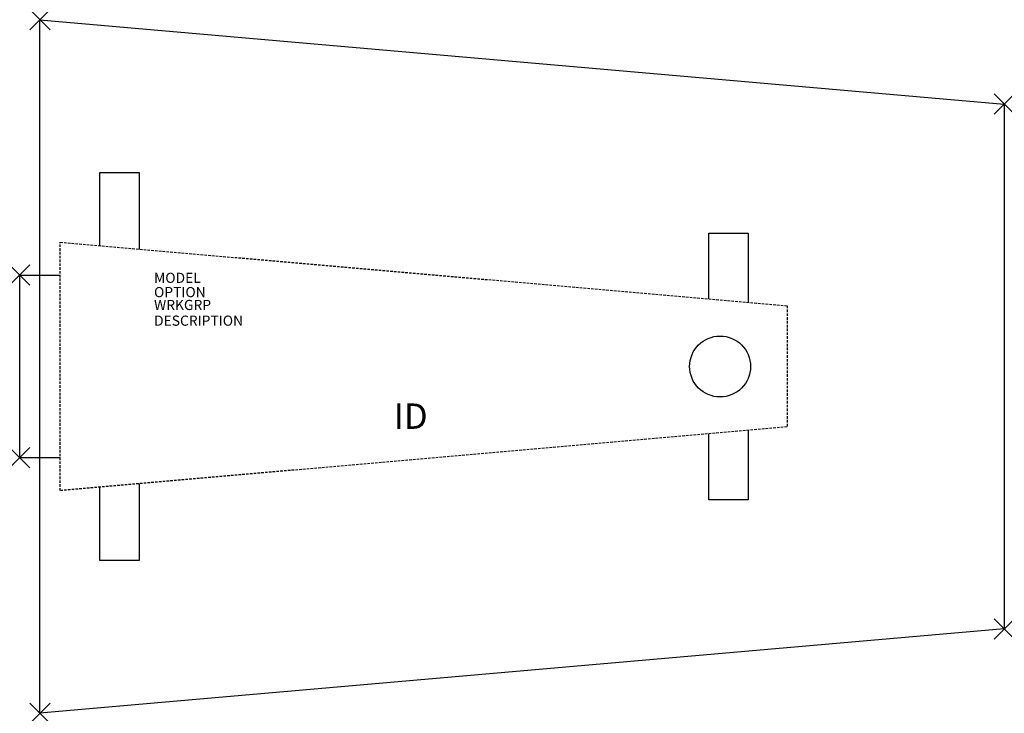
# Model space of a CAD drawing. Units: inches. Extents: x 0 to 97, y -43.2 to 25.1.
import ezdxf
from ezdxf.enums import TextEntityAlignment as Align

# ---------------------------------------------------------------- set-up
doc = ezdxf.new("R2010")
doc.units = ezdxf.units.IN
doc.header["$MEASUREMENT"] = 0
doc.header["$PDMODE"] = 3
doc.linetypes.add('HIDDEN', pattern=[0.375, 0.25, -0.125])
doc.layers.add('AFUTL-P', color=3, linetype='Continuous')
doc.layers.add('AFUTL-P-TN', color=7, linetype='Continuous')
doc.styles.get("Standard").update_dxf_attribs({"font": 'arial.ttf'})

msp = doc.modelspace()

# ---------------------------------------------------------------- linework, layer by layer
at = {"layer": 'AFUTL-P', "color": 9}
for p, q in [((7.891, 2.891), (7.891, 10.107)), ((7.891, 10.107), (11.766, 10.107)), ((11.766, 10.107), (11.766, 2.552)), ((67.886, -2.355), (67.886, 4.107)), ((67.886, 4.107), (71.769, 4.107)), ((71.769, 4.107), (71.769, -2.695)), ((0, -18), (0, 0)), ((0, 0), (3.996, 0)), ((71.769, -15.305), (71.769, -22.133)), ((67.886, -22.133), (67.886, -15.645)), ((3.996, -18), (0, -18)), ((7.891, -28.133), (7.891, -20.894)), ((11.766, -20.555), (11.766, -28.133)), ((71.769, -22.133), (67.886, -22.133)), ((11.766, -28.133), (7.891, -28.133))]:
    msp.add_line(p, q, dxfattribs=at)
at = {"layer": 'AFUTL-P', "color": 9, "linetype": 'HIDDEN'}
for p, q in [((3.996, 3.232), (75.603, -3.03)), ((3.996, -21.232), (3.996, 3.232)), ((75.603, -3.03), (75.603, -14.97)), ((75.603, -14.97), (4.01, -21.234))]:
    msp.add_line(p, q, dxfattribs=at)
at = {"layer": 'AFUTL-P'}
msp.add_lwpolyline([(2, -43.175), (2, 25.148), (97, 16.837), (97, -34.863), (2, -43.175)], dxfattribs=at)
at = {"layer": 'AFUTL-P', "color": 9}
msp.add_circle((69, -9.013), 3, dxfattribs=at)
at = {"layer": 'AFUTL-P'}
for p in [(2, 25.148), (97, 16.837), (0, 0), (0, -18), (97, -34.863), (2, -43.175)]:
    msp.add_point(p, dxfattribs=at)

# ---------------------------------------------------------------- texts
at = {"layer": 'AFUTL-P', "color": 7, "flags": 9}
for tag, p, s in [('MODEL', (13.237, -0.779), 'BBNST97'), ('OPTION', (13.237, -2.186), ''), ('WRKGRP', (13.237, -3.45), ''), ('DESCRIPTION', (13.237, -4.998), 'BACKBONE,STATIONARY')]:
    msp.add_attdef(tag, p, s, height=1, dxfattribs=at)
at = {"layer": 'AFUTL-P-TN', "color": 7, "flags": 8}
msp.add_attdef('ID', text='BBNST97', height=2.5, dxfattribs=at).set_placement((38.521, -14.229), align=Align.MIDDLE)

doc.saveas('drawing.dxf')
